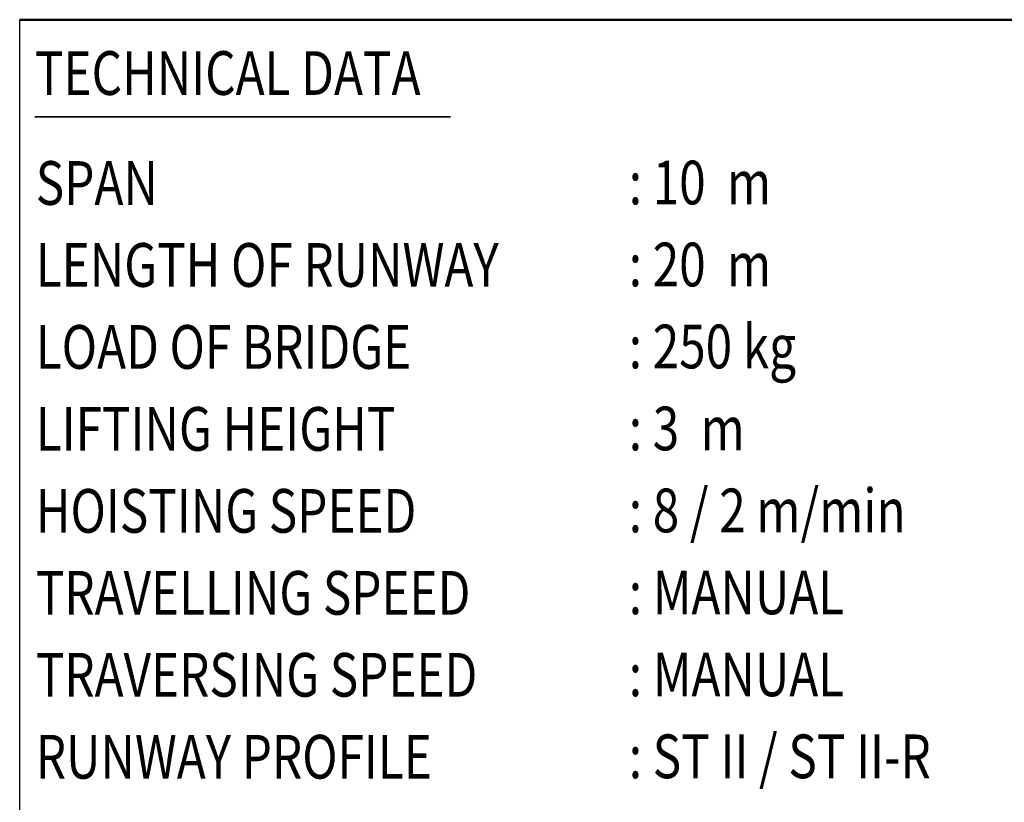
# Model space of a CAD drawing. Units: millimetres. Extents: x 59 to 11996, y 24 to 8424.
# Drawn here: x 7289 to 9543, y 1657 to 3447 of the extents above; entities that cross this region are included whole.
import ezdxf
from ezdxf.enums import TextEntityAlignment as Align

# ---------------------------------------------------------------- set-up
doc = ezdxf.new("R2010")
doc.units = ezdxf.units.MM
doc.header["$MEASUREMENT"] = 0
doc.layers.add('(4) Texts', color=7, linetype='Continuous', lineweight=35)
doc.layers.add('(9) Sheet', color=7, linetype='Continuous', lineweight=35)
doc.styles.add('Arial', font='ARIAL.TTF')

# ---------------------------------------------------------------- blocks, each defined once
blk = doc.blocks.new('GROUP_0_1d0c87ed-02ab-43bd-85b7-d2b803ea9fde')
at = {"layer": '(4) Texts', "color": 9, "lineweight": 35}
blk.add_line((7324.1, 3224.8), (8275.3, 3224.8), dxfattribs=at)
at = {"layer": '(9) Sheet', "color": 7, "linetype": 'Continuous', "lineweight": 25, "ltscale": 60}
blk.add_line((7289.1, 1344), (7289.1, 3446.9), dxfattribs=at)
at = {"layer": '(9) Sheet', "color": 7, "linetype": 'Continuous', "lineweight": 50, "ltscale": 60}
blk.add_line((7289.1, 3446.9), (11739.1, 3446.9), dxfattribs=at)
at = {"layer": '(4) Texts', "color": 9, "lineweight": 35, "style": 'Arial', "width": 0.8}
for s, p in [('TECHNICAL DATA', (7324.1, 3374.8)), ('SPAN', (7325.9, 3123.4)), (': 10  m', (8683.3, 3124.4)), ('LENGTH OF RUNWAY', (7325.9, 2935.9)), (': 20  m', (8683.3, 2936.9)), ('LOAD OF BRIDGE', (7325.9, 2748.4)), (': 250 kg', (8683.3, 2749.4)), ('LIFTING HEIGHT', (7325.9, 2560.9)), (': 3  m', (8683.3, 2561.9)), ('HOISTING SPEED', (7325.9, 2373.4)), (': 8 / 2 m/min', (8683.3, 2374.4)), ('TRAVELLING SPEED', (7325.9, 2185.9)), (': MANUAL', (8683.3, 2186.9)), ('TRAVERSING SPEED', (7325.9, 1998.4)), (': MANUAL', (8683.3, 1999.4)), ('RUNWAY PROFILE', (7325.9, 1810.9)), (': ST II / ST II-R', (8683.3, 1811.9))]:
    blk.add_text(s, height=100, dxfattribs=at).set_placement(p, align=Align.TOP_LEFT)

msp = doc.modelspace()

# ---------------------------------------------------------------- block references
at = {"color": 7, "linetype": 'ByBlock'}
msp.add_blockref('GROUP_0_1d0c87ed-02ab-43bd-85b7-d2b803ea9fde', (0, 0), dxfattribs=at)

doc.saveas('drawing.dxf')
